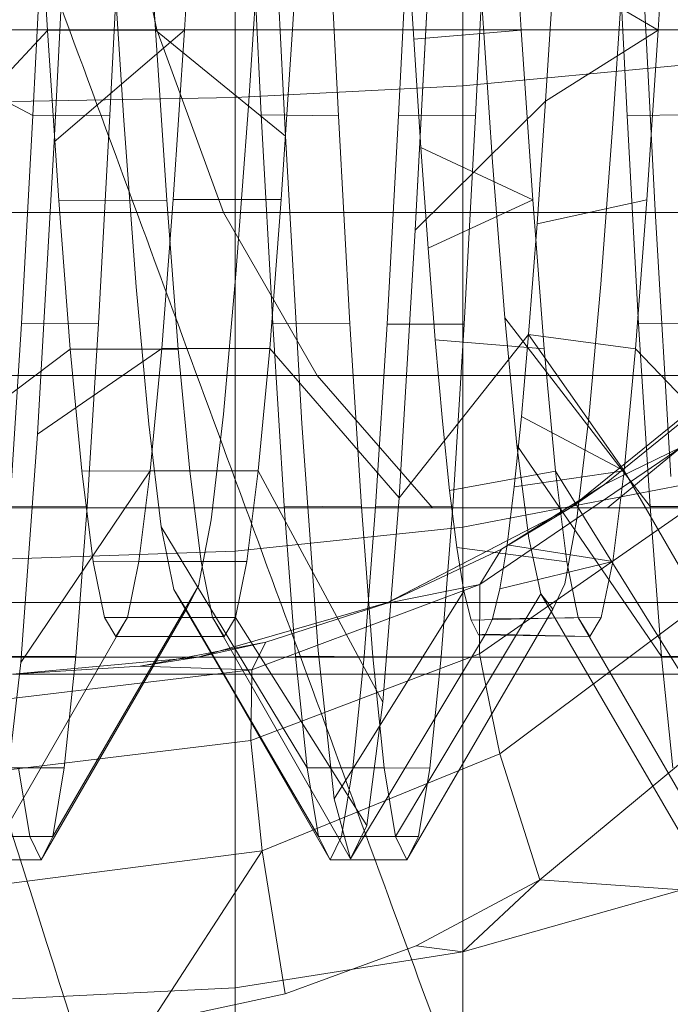
# Model space of a CAD drawing. Units: millimetres. Extents: x 1482 to 578302, y 1430 to 596964.
# Drawn here: x 7348 to 7351, y 5066 to 5071 of the extents above; entities that cross this region are included whole.
import ezdxf

# ---------------------------------------------------------------- set-up
doc = ezdxf.new("R2010")
doc.units = ezdxf.units.MM
doc.layers.add('Контур', color=7, linetype='Continuous', lineweight=15)

msp = doc.modelspace()

# ---------------------------------------------------------------- linework, layer by layer
at = {"layer": 'Контур'}
for p, q in [((7349.0052, 5073.1559), (7349.0052, 5070.7649)), ((7350.2337, 5073.1559), (7350.2337, 5070.8292)), ((7348.119, 5072.3091), (7348.0293, 5070.5271)), ((7348.0293, 5070.5271), (7348.119, 5072.3091)), ((7349.2763, 5070.5564), (7349.1881, 5072.3057)), ((7349.1881, 5072.3057), (7349.2763, 5070.5564)), ((7348.3735, 5072.1551), (7348.5816, 5071.1314)), ((7349.3151, 5071.1318), (7349.3771, 5072.1256)), ((7349.3771, 5072.1256), (7349.3151, 5071.1318)), ((7347.9301, 5072.1202), (7347.9922, 5071.1263)), ((7347.9301, 5072.1202), (7347.9922, 5071.1263)), ((7348.5132, 5072.1223), (7348.5752, 5071.1284)), ((7348.5752, 5071.1284), (7348.5132, 5072.1223)), ((7348.732, 5071.1297), (7348.7936, 5072.1224)), ((7348.732, 5071.1297), (7348.7936, 5072.1224)), ((7350.4869, 5072.1217), (7350.5484, 5071.1296)), ((7350.5484, 5071.1296), (7350.4869, 5072.1217)), ((7351.3505, 5072.1237), (7351.2885, 5071.1294)), ((7351.3505, 5072.1237), (7351.2885, 5071.1294)), ((7347.9131, 5070.668), (7347.9751, 5071.8875)), ((7348.3293, 5070.6712), (7348.3906, 5071.8883)), ((7349.0849, 5071.8923), (7349.1462, 5070.6719)), ((7349.5011, 5071.8849), (7349.5626, 5070.667)), ((7349.8867, 5070.6683), (7349.9482, 5071.8866)), ((7350.3027, 5070.6664), (7350.3639, 5071.8876)), ((7351.1203, 5070.668), (7351.0585, 5071.8884)), ((7351.2711, 5070.1563), (7351.1855, 5071.8194)), ((7351.1855, 5071.8194), (7351.2711, 5070.1563)), ((7349.0766, 5070.7187), (7349.1428, 5071.729)), ((7350.0647, 5071.7346), (7349.9769, 5070.0504)), ((7349.9769, 5070.0504), (7350.0647, 5071.7346)), ((7348.3372, 5071.6561), (7348.4046, 5070.6418)), ((7349.9295, 5071.6957), (7349.9685, 5071.0807)), ((7349.9295, 5071.6957), (7349.9685, 5071.0807)), ((7351.0433, 5070.6243), (7351.1082, 5071.597)), ((7350.7261, 5071.4572), (7350.6801, 5070.7451)), ((7350.6801, 5070.7451), (7350.7261, 5071.4572)), ((7351.2885, 5071.1294), (7350.7261, 5071.4572)), ((7350.3288, 5071.3775), (7350.3939, 5070.4167)), ((7345.9691, 5071.1314), (7348.5816, 5071.1314)), ((7347.311, 5070.4026), (7347.9922, 5071.1263)), ((7347.9922, 5071.1263), (7348.5752, 5071.1284)), ((7347.9922, 5071.1263), (7348.0535, 5070.2103)), ((7347.9922, 5071.1263), (7348.0535, 5070.2103)), ((7348.0293, 5070.5271), (7348.732, 5071.1297)), ((7348.5752, 5071.1284), (7348.6369, 5070.2124)), ((7349.2763, 5070.5564), (7348.5752, 5071.1284)), ((7348.6369, 5070.2124), (7348.5752, 5071.1284)), ((7348.5816, 5071.1314), (7348.9425, 5070.1462)), ((7348.5816, 5071.1314), (7351.7977, 5071.1314)), ((7348.6702, 5070.2161), (7348.732, 5071.1297)), ((7348.6702, 5070.2161), (7348.732, 5071.1297)), ((7348.732, 5071.1297), (7349.3151, 5071.1318)), ((7349.2537, 5070.2158), (7349.3151, 5071.1318)), ((7349.3151, 5071.1318), (7349.2537, 5070.2158)), ((7349.9685, 5071.0807), (7350.5484, 5071.1296)), ((7350.5484, 5071.1296), (7350.6105, 5070.2131)), ((7350.6105, 5070.2131), (7350.5484, 5071.1296)), ((7351.2885, 5071.1294), (7350.6801, 5070.7451)), ((7351.2885, 5071.1294), (7351.2272, 5070.2132)), ((7351.2885, 5071.1294), (7351.2272, 5070.2132)), ((7347.9131, 5070.668), (7347.1275, 5071.0843)), ((7349.9685, 5071.0807), (7350.0075, 5070.4965)), ((7349.9685, 5071.0807), (7350.0075, 5070.4965)), ((7351.4158, 5070.9406), (7350.2337, 5070.8292)), ((7350.2337, 5070.8292), (7349.0052, 5070.7649)), ((7350.2337, 5070.8292), (7350.2337, 5068.4492)), ((7347.8043, 5070.7449), (7349.0052, 5070.7649)), ((7349.0052, 5070.7649), (7349.0052, 5068.3192)), ((7349.9769, 5070.0504), (7350.6801, 5070.7451)), ((7350.6801, 5070.7451), (7350.6345, 5070.084)), ((7350.6345, 5070.084), (7350.6801, 5070.7451)), ((7349.0093, 5069.8136), (7349.0766, 5070.7187)), ((7347.8515, 5069.5448), (7347.9131, 5070.668)), ((7348.3293, 5070.6712), (7347.9131, 5070.668)), ((7348.2675, 5069.5464), (7348.3293, 5070.6712)), ((7348.4046, 5070.6418), (7348.4718, 5069.745)), ((7349.1462, 5070.6719), (7349.2084, 5069.5475)), ((7349.5626, 5070.667), (7349.1462, 5070.6719)), ((7349.5626, 5070.667), (7349.6239, 5069.5455)), ((7349.8252, 5069.5442), (7349.8867, 5070.6683)), ((7350.3027, 5070.6664), (7349.8867, 5070.6683)), ((7350.2409, 5069.5441), (7350.3027, 5070.6664)), ((7351.1203, 5070.668), (7351.5361, 5070.6722)), ((7351.1203, 5070.668), (7351.1816, 5069.5453)), ((7350.9784, 5069.7585), (7351.0433, 5070.6243)), ((7349.3641, 5069.007), (7349.2763, 5070.5564)), ((7349.2763, 5070.5564), (7349.3641, 5069.007)), ((7348.0293, 5070.5271), (7347.9393, 5068.9498)), ((7347.9393, 5068.9498), (7348.0293, 5070.5271)), ((7350.0075, 5070.4965), (7350.0459, 5069.9529)), ((7350.0075, 5070.4965), (7350.6105, 5070.2131)), ((7350.0075, 5070.4965), (7350.0459, 5069.9529)), ((7350.3939, 5070.4167), (7350.4594, 5069.5777)), ((7348.6089, 5069.4124), (7348.6702, 5070.2161)), ((7348.6089, 5069.4124), (7348.6702, 5070.2161)), ((7348.6702, 5070.2161), (7349.2537, 5070.2158)), ((7349.192, 5069.4129), (7349.2537, 5070.2158)), ((7349.2537, 5070.2158), (7349.192, 5069.4129)), ((7348.0535, 5070.2103), (7348.6369, 5070.2124)), ((7348.0535, 5070.2103), (7348.1153, 5069.4096)), ((7348.0535, 5070.2103), (7348.1153, 5069.4096)), ((7348.6369, 5070.2124), (7348.6984, 5069.4096)), ((7348.6984, 5069.4096), (7348.6369, 5070.2124)), ((7350.0459, 5069.9529), (7350.6105, 5070.2131)), ((7350.6105, 5070.2131), (7350.6718, 5069.4102)), ((7350.6718, 5069.4102), (7350.6105, 5070.2131)), ((7351.2272, 5070.2132), (7350.6345, 5070.084)), ((7351.2272, 5070.2132), (7351.1651, 5069.4104)), ((7351.2272, 5070.2132), (7351.1651, 5069.4104)), ((7346.3962, 5070.1462), (7348.9425, 5070.1462)), ((7348.9425, 5070.1462), (7349.4477, 5069.2668)), ((7348.9425, 5070.1462), (7352.077, 5070.1462)), ((7351.3559, 5068.7228), (7351.2711, 5070.1563)), ((7351.2711, 5070.1563), (7351.3559, 5068.7228)), ((7350.6345, 5070.084), (7350.5886, 5069.4884)), ((7350.5886, 5069.4884), (7350.6345, 5070.084)), ((7349.9769, 5070.0504), (7349.8903, 5068.6077)), ((7349.8903, 5068.6077), (7349.9769, 5070.0504)), ((7350.0459, 5069.9529), (7350.0846, 5069.4586)), ((7350.0459, 5069.9529), (7350.0846, 5069.4586)), ((7348.9423, 5069.0574), (7349.0093, 5069.8136)), ((7348.4718, 5069.745), (7348.5386, 5069.0044)), ((7350.9138, 5069.0378), (7350.9784, 5069.7585)), ((7351.2438, 5068.5596), (7350.4594, 5069.5777)), ((7350.4594, 5069.5777), (7350.5242, 5068.8912)), ((7347.79, 5068.5591), (7347.8515, 5069.5448)), ((7348.2675, 5069.5464), (7347.8515, 5069.5448)), ((7348.2057, 5068.5611), (7348.2675, 5069.5464)), ((7349.2084, 5069.5475), (7349.2698, 5068.5615)), ((7349.6239, 5069.5455), (7349.2084, 5069.5475)), ((7349.6239, 5069.5455), (7349.6861, 5068.5592)), ((7349.7631, 5068.5591), (7349.8252, 5069.5442)), ((7350.2409, 5069.5441), (7349.8252, 5069.5442)), ((7350.1792, 5068.5602), (7350.2409, 5069.5441)), ((7351.1816, 5069.5453), (7351.5972, 5069.5472)), ((7351.2438, 5068.5596), (7351.1816, 5069.5453)), ((7349.8903, 5068.6077), (7350.5886, 5069.4884)), ((7350.5886, 5069.4884), (7350.5495, 5069.0458)), ((7350.5495, 5069.0458), (7350.5886, 5069.4884)), ((7351.1037, 5068.7527), (7350.5886, 5069.4884)), ((7351.1651, 5069.4104), (7350.5886, 5069.4884)), ((7350.0846, 5069.4586), (7350.1235, 5069.0213)), ((7350.0846, 5069.4586), (7350.6718, 5069.4102)), ((7350.0846, 5069.4586), (7350.1235, 5069.0213)), ((7347.3993, 5068.8693), (7348.1153, 5069.4096)), ((7347.9393, 5068.9498), (7348.6089, 5069.4124)), ((7348.1153, 5069.4096), (7348.177, 5068.7521)), ((7348.1153, 5069.4096), (7348.6984, 5069.4096)), ((7348.1153, 5069.4096), (7348.177, 5068.7521)), ((7348.5467, 5068.7532), (7348.6089, 5069.4124)), ((7348.5467, 5068.7532), (7348.6089, 5069.4124)), ((7348.6089, 5069.4124), (7349.192, 5069.4129)), ((7348.6984, 5069.4096), (7348.7604, 5068.751)), ((7348.7604, 5068.751), (7348.6984, 5069.4096)), ((7349.1301, 5068.7533), (7349.192, 5069.4129)), ((7349.192, 5069.4129), (7349.1301, 5068.7533)), ((7349.8903, 5068.6077), (7349.192, 5069.4129)), ((7350.6718, 5069.4102), (7350.7339, 5068.7511)), ((7350.7339, 5068.7511), (7350.6718, 5069.4102)), ((7351.1651, 5069.4104), (7351.1037, 5068.7527)), ((7351.1651, 5069.4104), (7351.1037, 5068.7527)), ((7351.8682, 5068.676), (7351.1651, 5069.4104)), ((7346.9942, 5069.2668), (7349.4477, 5069.2668)), ((7349.4477, 5069.2668), (7350.0695, 5068.5524)), ((7349.4477, 5069.2668), (7352.468, 5069.2668)), ((7350.8139, 5068.5524), (7351.6933, 5069.2668)), ((7350.8139, 5068.5524), (7351.6933, 5069.2668)), ((7351.0141, 5068.5524), (7351.8788, 5069.2668)), ((7350.9982, 5068.6783), (7351.5288, 5069.1089)), ((7350.9982, 5068.6783), (7351.5288, 5069.1089)), ((7348.8749, 5068.4878), (7348.9423, 5069.0574)), ((7350.5495, 5069.0458), (7350.5108, 5068.6657)), ((7350.5108, 5068.6657), (7350.5495, 5069.0458)), ((7351.1037, 5068.7527), (7350.5495, 5069.0458)), ((7348.5386, 5069.0044), (7348.6065, 5068.4498)), ((7349.4526, 5067.7844), (7349.3641, 5069.007)), ((7349.3641, 5069.007), (7349.4526, 5067.7844)), ((7350.1235, 5069.0213), (7350.1623, 5068.6461)), ((7350.1235, 5069.0213), (7350.1623, 5068.6461)), ((7350.849, 5068.4935), (7350.9138, 5069.0378)), ((7347.9393, 5068.9498), (7347.8489, 5067.72)), ((7347.8489, 5067.72), (7347.9393, 5068.9498)), ((7351.3051, 5067.7511), (7350.5242, 5068.8912)), ((7350.5242, 5068.8912), (7350.5892, 5068.3894)), ((7350.3253, 5068.1394), (7351.4159, 5068.8825)), ((7350.9982, 5068.6783), (7351.4159, 5068.8825)), ((7347.8489, 5067.72), (7348.5467, 5068.7532)), ((7348.177, 5068.7521), (7348.2384, 5068.2624)), ((7348.177, 5068.7521), (7348.7604, 5068.751)), ((7348.177, 5068.7521), (7348.2384, 5068.2624)), ((7348.4853, 5068.2632), (7348.5467, 5068.7532)), ((7348.4853, 5068.2632), (7348.5467, 5068.7532)), ((7348.5467, 5068.7532), (7349.1301, 5068.7533)), ((7348.7604, 5068.751), (7348.8216, 5068.2631)), ((7348.8216, 5068.2631), (7348.7604, 5068.751)), ((7349.0688, 5068.2633), (7349.1301, 5068.7533)), ((7349.1301, 5068.7533), (7349.0688, 5068.2633)), ((7349.8027, 5067.5057), (7349.1301, 5068.7533)), ((7350.1623, 5068.6461), (7350.7339, 5068.7511)), ((7351.1037, 5068.7527), (7350.5108, 5068.6657)), ((7350.7339, 5068.7511), (7350.7953, 5068.2627)), ((7351.4416, 5067.6106), (7350.7339, 5068.7511)), ((7350.7953, 5068.2627), (7350.7339, 5068.7511)), ((7351.1037, 5068.7527), (7351.0422, 5068.2636)), ((7351.1037, 5068.7527), (7351.0422, 5068.2636)), ((7351.7832, 5067.5768), (7351.1037, 5068.7527)), ((7351.4158, 5068.6746), (7350.2337, 5068.4492)), ((7350.4415, 5068.3294), (7350.9982, 5068.6783)), ((7350.4415, 5068.3294), (7350.9982, 5068.6783)), ((7350.8139, 5068.5524), (7350.9982, 5068.6783)), ((7350.1623, 5068.6461), (7350.2007, 5068.3386)), ((7350.1623, 5068.6461), (7350.2007, 5068.3386)), ((7350.4723, 5068.354), (7350.5108, 5068.6657)), ((7350.4723, 5068.354), (7350.5108, 5068.6657)), ((7349.8903, 5068.6077), (7349.8027, 5067.5057)), ((7349.8027, 5067.5057), (7349.8903, 5068.6077)), ((7347.7303, 5068.5524), (7350.0695, 5068.5524)), ((7348.2057, 5068.5611), (7347.79, 5068.5591)), ((7348.1445, 5067.7538), (7348.2057, 5068.5611)), ((7349.2698, 5068.5615), (7349.3315, 5067.7528)), ((7349.2698, 5068.5615), (7349.6861, 5068.5592)), ((7349.6861, 5068.5592), (7349.7474, 5067.7504)), ((7349.7019, 5067.7514), (7349.7631, 5068.5591)), ((7350.1792, 5068.5602), (7349.7631, 5068.5591)), ((7350.8139, 5068.5524), (7349.8173, 5068.0375)), ((7349.8288, 5068.042), (7350.8139, 5068.5524)), ((7349.8288, 5068.042), (7350.8139, 5068.5524)), ((7350.0695, 5068.5524), (7352.9492, 5068.5524)), ((7350.1176, 5067.7505), (7350.1792, 5068.5602)), ((7351.4288, 5068.5327), (7350.3233, 5067.7661)), ((7350.8139, 5068.5524), (7350.4415, 5068.3294)), ((7351.2438, 5068.5596), (7351.6594, 5068.5611)), ((7351.3051, 5067.7511), (7351.2438, 5068.5596)), ((7348.8077, 5068.132), (7348.8749, 5068.4878)), ((7350.7845, 5068.1435), (7350.849, 5068.4935)), ((7349.3935, 5067.151), (7348.6065, 5068.4498)), ((7348.6065, 5068.4498), (7348.6733, 5068.1123)), ((7349.0052, 5068.3192), (7350.2337, 5068.4492)), ((7350.2337, 5066.1589), (7350.2337, 5068.4492)), ((7350.5892, 5068.3894), (7350.6541, 5068.0903)), ((7347.8043, 5068.2786), (7349.0052, 5068.3192)), ((7349.0052, 5068.3192), (7349.0052, 5065.9657)), ((7349.8173, 5068.0375), (7350.4415, 5068.3294)), ((7349.8173, 5068.0375), (7350.4415, 5068.3294)), ((7350.2007, 5068.3386), (7350.2393, 5068.1045)), ((7350.2007, 5068.3386), (7350.7953, 5068.2627)), ((7350.2007, 5068.3386), (7350.2393, 5068.1045)), ((7350.4415, 5068.3294), (7350.3253, 5068.1394)), ((7350.4723, 5068.354), (7350.4335, 5068.1155)), ((7350.4335, 5068.1155), (7350.4723, 5068.354)), ((7350.4723, 5068.354), (7351.0422, 5068.2636)), ((7348.2384, 5068.2624), (7348.8216, 5068.2631)), ((7348.2384, 5068.2624), (7348.3005, 5067.9612)), ((7348.2384, 5068.2624), (7348.3005, 5067.9612)), ((7348.4237, 5067.9619), (7348.4853, 5068.2632)), ((7348.4237, 5067.9619), (7348.4853, 5068.2632)), ((7348.4853, 5068.2632), (7349.0688, 5068.2633)), ((7348.8216, 5068.2631), (7348.8835, 5067.9617)), ((7348.8835, 5067.9617), (7348.8216, 5068.2631)), ((7349.0066, 5067.9616), (7349.0688, 5068.2633)), ((7349.0688, 5068.2633), (7349.0066, 5067.9616)), ((7351.0422, 5068.2636), (7350.4335, 5068.1155)), ((7350.7953, 5068.2627), (7350.8567, 5067.9618)), ((7350.8567, 5067.9618), (7350.7953, 5068.2627)), ((7351.0422, 5068.2636), (7350.9801, 5067.9617)), ((7351.0422, 5068.2636), (7350.9801, 5067.9617)), ((7350.7191, 5068.0064), (7350.7845, 5068.1435)), ((7348.8077, 5068.132), (7348.0207, 5066.7809)), ((7349.4547, 5066.781), (7348.6733, 5068.1123)), ((7348.6733, 5068.1123), (7348.741, 5068.0053)), ((7348.741, 5068.0053), (7348.8077, 5068.132)), ((7349.0951, 5067.6795), (7350.3253, 5068.1394)), ((7349.5397, 5066.9845), (7350.2393, 5068.1045)), ((7349.8173, 5068.0375), (7350.3253, 5068.1394)), ((7350.6541, 5068.0903), (7349.8708, 5066.7811)), ((7350.2393, 5068.1045), (7350.2784, 5067.9471)), ((7350.2393, 5068.1045), (7350.2784, 5067.9471)), ((7350.3253, 5068.1394), (7350.3233, 5067.7661)), ((7350.3944, 5067.9538), (7350.4335, 5068.1155)), ((7350.3944, 5067.9538), (7350.4335, 5068.1155)), ((7351.4899, 5066.6559), (7350.6541, 5068.0903)), ((7350.6541, 5068.0903), (7350.7191, 5068.0064)), ((7346.9751, 5068.042), (7348.5548, 5068.042)), ((7348.5548, 5068.042), (7350.7661, 5068.042)), ((7348.8051, 5067.7477), (7349.8288, 5068.042)), ((7348.8051, 5067.7477), (7349.8288, 5068.042)), ((7349.1707, 5067.8283), (7349.8173, 5068.0375)), ((7349.1707, 5067.8283), (7349.8173, 5068.0375)), ((7349.8288, 5068.042), (7349.8173, 5068.0375)), ((7350.7661, 5068.042), (7353.4883, 5068.042)), ((7351.0084, 5067.6559), (7351.5679, 5068.0739)), ((7348.741, 5068.0053), (7347.959, 5066.6559)), ((7349.5169, 5066.6559), (7348.741, 5068.0053)), ((7349.4547, 5066.781), (7348.741, 5068.0053)), ((7350.7191, 5068.0064), (7349.9323, 5066.6559)), ((7347.6686, 5066.6561), (7348.4237, 5067.9619)), ((7348.3005, 5067.9612), (7348.8835, 5067.9617)), ((7348.3005, 5067.9612), (7348.3619, 5067.8599)), ((7348.3005, 5067.9612), (7348.3619, 5067.8599)), ((7348.3619, 5067.8599), (7348.4237, 5067.9619)), ((7348.3619, 5067.8599), (7348.4237, 5067.9619)), ((7348.4237, 5067.9619), (7349.0066, 5067.9616)), ((7348.8835, 5067.9617), (7348.9453, 5067.8599)), ((7349.6281, 5066.661), (7348.8835, 5067.9617)), ((7348.9453, 5067.8599), (7348.8835, 5067.9617)), ((7348.9453, 5067.8599), (7349.0066, 5067.9616)), ((7349.0066, 5067.9616), (7348.9453, 5067.8599)), ((7349.7153, 5066.8404), (7349.0066, 5067.9616)), ((7350.2784, 5067.9471), (7350.8567, 5067.9618)), ((7350.2784, 5067.9471), (7350.3173, 5067.8689)), ((7350.2784, 5067.9471), (7350.3173, 5067.8689)), ((7350.3557, 5067.8711), (7350.3944, 5067.9538)), ((7350.3557, 5067.8711), (7350.3944, 5067.9538)), ((7350.3944, 5067.9538), (7350.9801, 5067.9617)), ((7350.8567, 5067.9618), (7350.9189, 5067.8599)), ((7351.6122, 5066.656), (7350.8567, 5067.9618)), ((7350.9189, 5067.8599), (7350.8567, 5067.9618)), ((7350.9189, 5067.8599), (7350.9801, 5067.9617)), ((7350.9801, 5067.9617), (7350.9189, 5067.8599)), ((7348.3619, 5067.8599), (7348.9453, 5067.8599)), ((7348.4921, 5067.6991), (7349.1707, 5067.8283)), ((7348.4921, 5067.6991), (7349.1707, 5067.8283)), ((7348.8051, 5067.7477), (7349.1707, 5067.8283)), ((7349.1707, 5067.8283), (7349.0951, 5067.6795)), ((7349.6281, 5066.661), (7350.3557, 5067.8711)), ((7350.3173, 5067.8689), (7350.3557, 5067.8711)), ((7350.3173, 5067.8689), (7350.3557, 5067.8711)), ((7350.3173, 5067.8689), (7350.9189, 5067.8599)), ((7350.3557, 5067.8711), (7350.9189, 5067.8599)), ((7349.5397, 5066.9845), (7349.4526, 5067.7844)), ((7349.4526, 5067.7844), (7349.5397, 5066.9845)), ((7347.0706, 5067.7477), (7347.9269, 5067.7477)), ((7348.1445, 5067.7538), (7347.7279, 5067.7514)), ((7347.8489, 5067.72), (7347.7589, 5066.9333)), ((7347.7589, 5066.9333), (7347.8489, 5067.72)), ((7348.8051, 5067.7477), (7347.8043, 5067.6559)), ((7347.8043, 5067.6559), (7348.8051, 5067.7477)), ((7347.9269, 5067.7477), (7349.4117, 5067.7477)), ((7348.0822, 5067.1516), (7348.1445, 5067.7538)), ((7348.8051, 5067.7477), (7348.4921, 5067.6991)), ((7349.3315, 5067.7528), (7349.3935, 5067.151)), ((7349.3315, 5067.7528), (7349.7474, 5067.7504)), ((7349.4117, 5067.7477), (7351.49, 5067.7477)), ((7349.6399, 5067.1504), (7349.7019, 5067.7514)), ((7350.1176, 5067.7505), (7349.7019, 5067.7514)), ((7349.7474, 5067.7504), (7349.8093, 5067.1513)), ((7350.3233, 5067.7661), (7350.0326, 5067.6559)), ((7350.0556, 5067.1499), (7350.1176, 5067.7505)), ((7350.3457, 5067.6559), (7350.3233, 5067.7661)), ((7351.3051, 5067.7511), (7351.7209, 5067.752)), ((7351.3668, 5067.1507), (7351.3051, 5067.7511)), ((7347.8043, 5067.6559), (7348.4921, 5067.6991)), ((7347.8043, 5067.6559), (7348.4921, 5067.6991)), ((7348.4921, 5067.6991), (7349.0951, 5067.6795)), ((7348.8964, 5067.6559), (7349.0951, 5067.6795)), ((7349.0951, 5067.6795), (7349.0948, 5067.6559)), ((7347.7981, 5067.5253), (7348.8964, 5067.6559)), ((7347.8043, 5067.6559), (7348.0547, 5067.6559)), ((7348.0547, 5067.6559), (7348.8574, 5067.6559)), ((7348.8574, 5067.6559), (7350.2493, 5067.6559)), ((7349.0948, 5067.6559), (7349.0899, 5067.2984)), ((7350.0326, 5067.6559), (7349.0899, 5067.2984)), ((7350.2493, 5067.6559), (7352.1976, 5067.6559)), ((7350.4333, 5067.2262), (7350.3457, 5067.6559)), ((7350.4333, 5067.2262), (7351.0084, 5067.6559)), ((7350.6499, 5066.5473), (7351.8272, 5067.5251)), ((7351.8272, 5067.5251), (7350.6499, 5066.5473)), ((7349.8027, 5067.5057), (7349.7153, 5066.8404)), ((7349.7153, 5066.8404), (7349.8027, 5067.5057)), ((7349.0899, 5067.2984), (7347.7982, 5067.1429)), ((7349.1511, 5066.7045), (7349.0899, 5067.2984)), ((7350.4333, 5067.2262), (7349.1511, 5066.7045)), ((7350.6499, 5066.5473), (7350.4333, 5067.2262)), ((7348.0822, 5067.1516), (7347.6667, 5067.1505)), ((7347.8359, 5067.151), (7347.897, 5066.7807)), ((7348.0207, 5066.7809), (7348.0822, 5067.1516)), ((7349.3935, 5067.151), (7349.8093, 5067.1513)), ((7349.3935, 5067.151), (7349.4547, 5066.781)), ((7349.5783, 5066.7808), (7349.6399, 5067.1504)), ((7350.0556, 5067.1499), (7349.6399, 5067.1504)), ((7349.8093, 5067.1513), (7349.8708, 5066.7811)), ((7349.9945, 5066.781), (7350.0556, 5067.1499)), ((7349.6281, 5066.661), (7349.5397, 5066.9845)), ((7349.5397, 5066.9845), (7349.6281, 5066.661)), ((7349.7153, 5066.8404), (7349.6281, 5066.661)), ((7349.6281, 5066.661), (7349.7153, 5066.8404)), ((7347.4817, 5066.7809), (7347.897, 5066.7807)), ((7348.0207, 5066.7809), (7347.6047, 5066.7806)), ((7347.897, 5066.7807), (7347.959, 5066.6559)), ((7347.959, 5066.6559), (7348.0207, 5066.7809)), ((7349.4547, 5066.781), (7349.8708, 5066.7811)), ((7349.4547, 5066.781), (7349.5169, 5066.6559)), ((7349.5169, 5066.6559), (7349.5783, 5066.7808)), ((7349.9945, 5066.781), (7349.5783, 5066.7808)), ((7349.8708, 5066.7811), (7349.9323, 5066.6559)), ((7349.9323, 5066.6559), (7349.9945, 5066.781)), ((7347.7979, 5066.5301), (7349.1511, 5066.7045)), ((7348.5486, 5065.7766), (7349.1511, 5066.7045)), ((7349.2751, 5065.9323), (7349.1511, 5066.7045)), ((7347.959, 5066.6559), (7347.543, 5066.6559)), ((7349.9323, 5066.6559), (7349.5169, 5066.6559)), ((7349.9811, 5066.1908), (7350.6499, 5066.5473)), ((7349.9811, 5066.1908), (7350.6499, 5066.5473)), ((7350.6499, 5066.5473), (7350.2337, 5066.1589)), ((7350.6499, 5066.5473), (7351.4158, 5066.4941)), ((7351.4158, 5066.4941), (7350.2337, 5066.1589)), ((7349.9811, 5066.1908), (7349.2751, 5065.9323)), ((7349.2751, 5065.9323), (7349.9811, 5066.1908)), ((7349.9811, 5066.1908), (7350.2337, 5066.1589)), ((7349.0052, 5065.9657), (7350.2337, 5066.1589)), ((7350.2337, 5066.1589), (7350.2337, 5064.1144)), ((7347.8043, 5065.9054), (7349.0052, 5065.9657)), ((7348.5486, 5065.7766), (7349.2751, 5065.9323)), ((7348.5486, 5065.7766), (7349.2751, 5065.9323)), ((7349.0052, 5065.9657), (7349.0052, 5063.8646))]:
    msp.add_line(p, q, dxfattribs=at)
for points, knots in [([(7335.2217, 5106.8091), (7335.2217, 5106.8091), (7335.2217, 5106.809), (7335.2218, 5106.8089), (7335.2218, 5106.8088), (7335.2218, 5106.8086), (7335.2219, 5106.8085), (7335.222, 5106.8081), (7335.2221, 5106.8078), (7335.2223, 5106.8069), (7335.2225, 5106.8063), (7335.2231, 5106.8045), (7335.2235, 5106.8032), (7335.2247, 5106.7989), (7335.2257, 5106.7957), (7335.2289, 5106.785), (7335.2316, 5106.7764), (7335.237, 5106.7583), (7335.2397, 5106.7495), (7335.2464, 5106.7277), (7335.2505, 5106.7141), (7335.2563, 5106.6954), (7335.2574, 5106.6916), (7335.2598, 5106.6838), (7335.2611, 5106.6798), (7335.2631, 5106.6732), (7335.2639, 5106.6707), (7335.2656, 5106.665), (7335.2666, 5106.6617), (7335.2696, 5106.652), (7335.2717, 5106.6454), (7335.278, 5106.625), (7335.2824, 5106.6107), (7335.2962, 5106.5661), (7335.3063, 5106.5336), (7335.3388, 5106.4296), (7335.3637, 5106.3501), (7335.4456, 5106.0915), (7335.5113, 5105.8858), (7335.7104, 5105.2713), (7335.861, 5104.8131), (7336.1202, 5104.0376), (7336.2033, 5103.7899), (7336.3783, 5103.2739), (7336.4657, 5103.0175), (7336.592, 5102.6468), (7336.6334, 5102.5265), (7336.9165, 5101.7019), (7337.1877, 5100.9208), (7337.787, 5099.2137), (7338.1158, 5098.2863), (7338.6532, 5096.7831), (7338.8439, 5096.2521), (7339.2253, 5095.1939), (7339.4172, 5094.6632), (7339.6174, 5094.1114), (7339.6208, 5094.102), (7339.9422, 5093.2201), (7340.2567, 5092.3562), (7340.6786, 5091.1998), (7340.7855, 5090.9088), (7341.3336, 5089.4144), (7341.7956, 5088.1604), (7342.4961, 5086.2645), (7342.7226, 5085.6527), (7343.1669, 5084.4531), (7343.3901, 5083.8521), (7343.6476, 5083.1568), (7343.6911, 5083.0398), (7344.2291, 5081.5901), (7344.7358, 5080.2265), (7345.761, 5077.4675), (7346.279, 5076.0734), (7347.3161, 5073.2777), (7347.8358, 5071.8749), (7348.8719, 5069.0699), (7349.389, 5067.666), (7349.9975, 5066.0068), (7350.0922, 5065.7487), (7350.395, 5064.9208), (7350.6037, 5064.3503), (7350.8113, 5063.7812)], [0, 0, 0, 0, 0.003026, 0.003026, 0.006082, 0.006082, 0.012195, 0.012195, 0.024419, 0.024419, 0.04886, 0.04886, 0.097743, 0.097743, 0.195501, 0.195501, 0.391017, 0.391017, 0.543685, 0.543685, 0.734376, 0.734376, 0.782049, 0.782049, 0.829722, 0.829722, 0.858411, 0.858411, 0.894925, 0.894925, 0.965717, 0.965717, 1.106183, 1.106183, 1.382644, 1.382644, 1.917681, 1.917681, 2.916219, 2.916219, 4.453406, 4.453406, 5.127238, 5.127238, 5.73606, 5.73606, 6.000398, 6.000398, 7.559053, 7.559053, 9.132014, 9.132014, 9.946817, 9.946817, 10.716534, 10.716534, 10.730405, 10.730405, 11.925609, 11.925609, 12.299661, 12.299661, 13.871204, 13.871204, 14.60476, 14.60476, 15.295554, 15.295554, 15.428617, 15.428617, 16.973393, 16.973393, 18.501647, 18.501647, 20.014385, 20.014385, 21.509896, 21.509896, 21.78533, 21.78533, 22.395031, 22.395031, 22.395031, 22.395031]), ([(7340.5781, 5091.4754), (7340.6797, 5091.0791), (7340.7854, 5090.6705), (7341.1105, 5089.4288), (7341.3427, 5088.5592), (7341.8006, 5086.8769), (7342.0294, 5086.0576), (7342.2968, 5085.0922), (7342.3462, 5084.9182), (7342.4953, 5084.3886), (7342.5969, 5084.0281), (7342.8976, 5082.9766), (7343.0926, 5082.2957), (7343.6149, 5080.4953), (7343.9486, 5079.3605), (7344.6446, 5077.0235), (7345.007, 5075.8207), (7345.758, 5073.3552), (7346.1469, 5072.0914), (7346.9492, 5069.508), (7347.3622, 5068.1895), (7347.8384, 5066.6808), (7347.895, 5066.5009), (7348.3256, 5065.146), (7348.6957, 5063.9774), (7349.0855, 5062.7586), (7349.0977, 5062.7201), (7349.5435, 5061.3341), (7349.974, 5059.9891), (7350.8646, 5057.2334), (7351.32, 5055.8306), (7352.2347, 5053.0212), (7352.6939, 5051.615), (7353.6107, 5048.8114), (7354.0685, 5047.4139), (7354.5624, 5045.9057), (7354.6073, 5045.7687), (7355.0535, 5044.4056), (7355.4623, 5043.1579), (7355.914, 5041.7765), (7355.9722, 5041.5985), (7356.4023, 5040.2803), (7356.7835, 5039.1138), (7357.5678, 5036.7032), (7357.9744, 5035.4491), (7358.7572, 5033.023), (7359.133, 5031.8519), (7359.54, 5030.5748), (7359.593, 5030.4092), (7359.9299, 5029.3439), (7360.2301, 5028.3993), (7360.8144, 5026.5356), (7361.1058, 5025.597), (7361.4476, 5024.4842), (7361.5245, 5024.2342), (7361.763, 5023.4483), (7361.936, 5022.879), (7362.2981, 5021.6701), (7362.4823, 5021.045), (7362.7951, 5019.968), (7362.9243, 5019.5144), (7363.128, 5018.7874), (7363.2031, 5018.5121), (7363.2926, 5018.1786), (7363.3155, 5018.0907), (7363.3228, 5018.0622)], [6.040463, 6.040463, 6.040463, 6.040463, 6.600733, 6.600733, 7.686065, 7.686065, 8.595809, 8.595809, 8.781413, 8.781413, 9.172549, 9.172549, 9.884961, 9.884961, 10.999206, 10.999206, 12.12611, 12.12611, 13.265228, 13.265228, 14.41799, 14.41799, 14.57486, 14.57486, 15.585292, 15.585292, 15.618301, 15.618301, 16.766724, 16.766724, 17.962201, 17.962201, 19.172733, 19.172733, 20.396179, 20.396179, 20.516683, 20.516683, 21.633091, 21.633091, 21.795428, 21.795428, 22.882441, 22.882441, 24.142036, 24.142036, 25.412916, 25.412916, 25.595532, 25.595532, 26.692628, 26.692628, 27.972873, 27.972873, 28.337284, 28.337284, 29.243531, 29.243531, 30.502385, 30.502385, 31.751348, 31.751348, 32.990245, 32.990245, 34, 34, 34, 34]), ([(7328.1303, 5079.3513), (7328.217, 5078.9485), (7328.3071, 5078.5335), (7328.584, 5077.2766), (7328.7819, 5076.3983), (7329.1729, 5074.7018), (7329.3685, 5073.8777), (7329.598, 5072.9022), (7329.6413, 5072.7229), (7329.7696, 5072.1877), (7329.8561, 5071.827), (7330.1154, 5070.7643), (7330.2843, 5070.0726), (7330.7366, 5068.249), (7331.0256, 5067.1018), (7331.6295, 5064.7387), (7331.9445, 5063.5223), (7332.5983, 5061.0288), (7332.9374, 5059.7505), (7333.6377, 5057.1373), (7333.9987, 5055.8035), (7334.4142, 5054.2817), (7334.4624, 5054.1042), (7334.8395, 5052.7334), (7335.1647, 5051.5464), (7335.5064, 5050.3132), (7335.5158, 5050.279), (7335.9068, 5048.8765), (7336.2856, 5047.511), (7337.0686, 5044.7175), (7337.4686, 5043.2978), (7338.2723, 5040.4547), (7338.676, 5039.0316), (7339.482, 5036.1943), (7339.8845, 5034.7799), (7340.3175, 5033.2583), (7340.3557, 5033.1244), (7340.7479, 5031.745), (7341.1088, 5030.4773), (7341.5058, 5029.0794), (7341.5557, 5028.904), (7341.9337, 5027.5701), (7342.2702, 5026.3849), (7342.9603, 5023.9414), (7343.3173, 5022.6726), (7344.004, 5020.2182), (7344.3334, 5019.0335), (7344.6888, 5017.7456), (7344.7341, 5017.582), (7345.0289, 5016.5047), (7345.2928, 5015.545), (7345.8042, 5013.6573), (7346.0584, 5012.7084), (7346.3552, 5011.5867), (7346.4215, 5011.3368), (7346.6288, 5010.5426), (7346.7801, 5009.9641), (7347.0947, 5008.7404), (7347.2541, 5008.1091), (7347.5241, 5007.0219), (7347.6352, 5006.5642), (7347.8099, 5005.8309), (7347.874, 5005.5535), (7347.9499, 5005.2186), (7347.9692, 5005.1304), (7347.9753, 5005.1018)], [6.041179, 6.041179, 6.041179, 6.041179, 6.605104, 6.605104, 7.690434, 7.690434, 8.59646, 8.59646, 8.785767, 8.785767, 9.173185, 9.173185, 9.889327, 9.889327, 11.003578, 11.003578, 12.130499, 12.130499, 13.269636, 13.269636, 14.422412, 14.422412, 14.575359, 14.575359, 15.589733, 15.589733, 15.618775, 15.618775, 16.771189, 16.771189, 17.966676, 17.966676, 19.177224, 19.177224, 20.400692, 20.400692, 20.517037, 20.517037, 21.63761, 21.63761, 21.795749, 21.795749, 22.886972, 22.886972, 24.146566, 24.146566, 25.417446, 25.417446, 25.595768, 25.595768, 26.697164, 26.697164, 27.977342, 27.977342, 28.337446, 28.337446, 29.247933, 29.247933, 30.506718, 30.506718, 31.755609, 31.755609, 32.994443, 32.994443, 34, 34, 34, 34])]:
    msp.add_open_spline(points, degree=3, knots=knots, dxfattribs=at)

doc.saveas('drawing.dxf')
